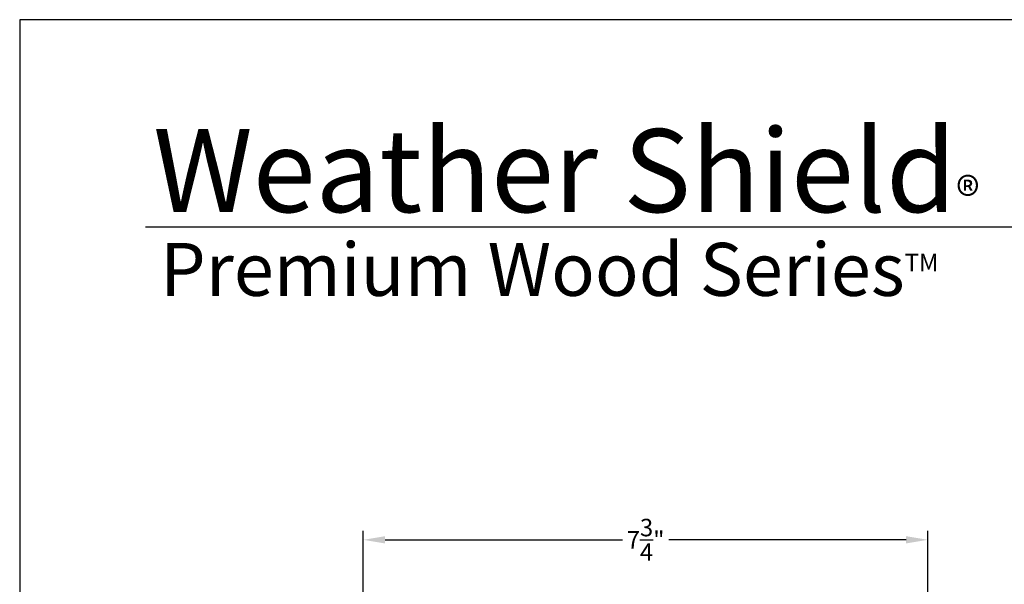
# Model space of a CAD drawing. Extents: x 0 to 68, y 0 to 44.
# Drawn here: x 34 to 47.5, y 36.2 to 44 of the extents above; entities that cross this region are included whole.
import ezdxf

# ---------------------------------------------------------------- set-up
doc = ezdxf.new("R2010")
doc.units = 0
doc.header["$LTSCALE"] = 2
doc.header["$MEASUREMENT"] = 0
doc.layers.get('0').update_dxf_attribs({"linetype": 'CONTINUOUS'})
doc.layers.get('DEFPOINTS').update_dxf_attribs({"color": 3, "linetype": 'CONTINUOUS'})
doc.layers.add('Dim', color=7, linetype='CONTINUOUS')
doc.styles.add('Arial', font='arial.ttf')
doc.styles.get("Standard").update_dxf_attribs({"font": 'arial.ttf'})
doc.dimstyles.get("Standard").update_dxf_attribs({"dimtxt": 0.24, "dimasz": 0.3, "dimexe": 0.0625, "dimexo": 0.18, "dimgap": 0.09, "dimtad": 0, "dimdec": 4, "dimzin": 0, "dimdsep": 46, "dimlunit": 4, "dimtxsty": 'Standard', "dimcen": 0, "dimadec": 5, "dimazin": 0, "dimtfac": 1, "dimtdec": 4, "dimtofl": 0, "dimtmove": 0, "dimatfit": 3, "dimfxl": 1, "dimtolj": 1, "dimtzin": 0, "dimarcsym": 0})

# ---------------------------------------------------------------- blocks, each defined once
blk = doc.blocks.new('*D562')
at = {"layer": 'DEFPOINTS', "color": 0, "transparency": 16777216}
for p in [(38.716, 36.857), (38.716, 34.703), (46.466, 33.443)]:
    blk.add_point(p, dxfattribs=at)
at = {"layer": 'Dim', "color": 0, "lineweight": -2, "transparency": 16777216}
for p, q in [((38.716, 34.883), (38.716, 36.982)), ((46.466, 33.623), (46.466, 36.982))]:
    blk.add_line(p, q, dxfattribs=at)
at = {"layer": 'Dim', "color": 0, "transparency": 16777216}
for p, q in [((39.016, 36.857), (42.273, 36.857)), ((46.166, 36.857), (42.909, 36.857))]:
    blk.add_line(p, q, dxfattribs=at)
for points in [[(39.016, 36.907), (39.016, 36.807), (38.716, 36.857)], [(46.166, 36.907), (46.166, 36.807), (46.466, 36.857)]]:
    blk.add_solid(points, dxfattribs=at)
at = {"layer": 'Dim', "color": 0, "transparency": 16777216, "insert": (42.591, 36.857), "char_height": 0.24, "attachment_point": 5}
blk.add_mtext('\\A1;7{\\H1x;\\S3/4;}"', dxfattribs=at)

msp = doc.modelspace()

# ---------------------------------------------------------------- linework, layer by layer
msp.add_line((66.63308, 41.150088), (35.72876, 41.150088))
msp.add_lwpolyline([(34.000009, 44.000009), (34.000009, -0.000002), (68.000017, -0.000002), (68.000017, 44.000009)], close=True)

# ---------------------------------------------------------------- texts
at = {"insert": (35.831554, 42.515496), "char_height": 1.14113961, "width": 12.07615276, "attachment_point": 1}
msp.add_mtext('\\A1;Weather Shield{\\H0.4294x;\\S^ ®;}', dxfattribs=at)
at = {"insert": (35.925379, 40.934498), "char_height": 0.7272729, "width": 11.84499309, "attachment_point": 1, "style": 'Arial'}
msp.add_mtext('\\A1;Premium Wood Series{\\H0.33086x;\\STM^ ;}', dxfattribs=at)

# ---------------------------------------------------------------- dimensions: what is measured, and where the dimension line sits
at = {"layer": 'Dim'}
dim = msp.add_linear_dim(base=(38.716246, 36.856588), p1=(46.465746, 33.442726), p2=(38.716246, 34.703485), dimstyle='Standard', override={"dimexe": 0.125, "dimtih": 0, "dimtoh": 0, "dimpost": '\\X', "dimlwd": 65535}, dxfattribs=at)
dim.commit()
dim.dimension.update_dxf_attribs({"geometry": '*D562', "text_midpoint": (42.590996, 36.856588)})

doc.saveas('drawing.dxf')
